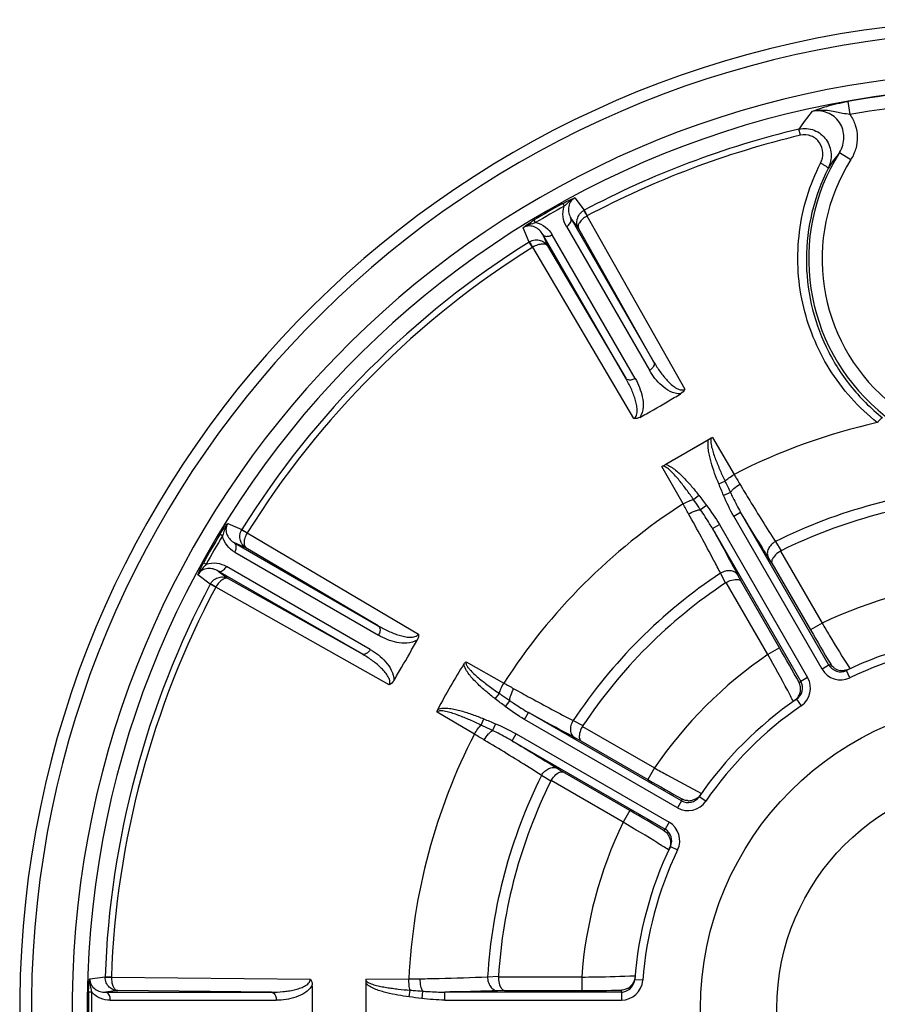
# Model space of a CAD drawing. Extents: x 3025 to 3619, y 75 to 495.
# Drawn here: x 3372 to 3404, y 295 to 332 of the extents above; entities that cross this region are included whole.
import ezdxf

# ---------------------------------------------------------------- set-up
doc = ezdxf.new("R2010")
doc.units = 0
doc.header["$LTSCALE"] = 46.255
doc.header["$PDMODE"] = 3
doc.header["$PDSIZE"] = 0.3125
doc.layers.get('0').update_dxf_attribs({"linetype": 'CONTINUOUS'})
doc.layers.get('DEFPOINTS').update_dxf_attribs({"linetype": 'CONTINUOUS'})
doc.styles.add('SIM', font='simplex', dxfattribs={"width": 0.8, "oblique": 15})
doc.dimstyles.new('TYPE_C', dxfattribs={"dimscale": 0, "dimtxt": 3.5, "dimasz": 2, "dimexe": 1, "dimexo": 0.5, "dimgap": 0.5, "dimtad": 1, "dimtoh": 1, "dimtxsty": 'SIM', "dimcen": 0, "dimclrd": 3, "dimclre": 3, "dimclrt": 3, "dimazin": 3, "dimtfac": 1, "dimtofl": 0, "dimtmove": 0, "dimatfit": 3, "dimtolj": 1, "dimtzin": 0})

# ---------------------------------------------------------------- blocks, each defined once
blk = doc.blocks.new('*D21')
at = {"color": 3}
for p, q in [((3447.395, 327.472), (3438.836, 320.243)), ((3460.632, 327.472), (3447.395, 327.472))]:
    blk.add_line(p, q, dxfattribs=at)
blk.add_solid([(3438.621, 320.497), (3439.051, 319.988), (3437.308, 318.952)], dxfattribs=at)
at = {"layer": 'DEFPOINTS', "color": 0}
for p in [(3437.308, 318.952), (3380.872, 271.28)]:
    blk.add_point(p, dxfattribs=at)
at = {"color": 3, "insert": (3454.963, 329.722), "char_height": 3.5, "attachment_point": 5, "style": 'SIM'}
blk.add_mtext('\\A1;∅73.9', dxfattribs=at)

msp = doc.modelspace()

# ---------------------------------------------------------------- linework, layer by layer
at = {"color": 9, "linetype": 'CONTINUOUS'}
for p, q in [((3403.089, 328.999), (3403.175, 328.51)), ((3401.321, 327.735), (3401.267, 327.963)), ((3402.783, 327.093), (3403.206, 326.827)), ((3393.243, 324.932), (3393.353, 324.725)), ((3392.749, 324.633), (3395.849, 319.263)), ((3392.58, 324.326), (3395.68, 318.955)), ((3391.317, 323.55), (3391.193, 323.748)), ((3394.799, 318.656), (3391.698, 324.027)), ((3395.149, 318.649), (3392.049, 324.019)), ((3398.272, 314.716), (3398.504, 314.812)), ((3397.326, 314.132), (3397.525, 314.285)), ((3398.707, 314.389), (3398.453, 314.28)), ((3397.812, 313.91), (3397.591, 313.745)), ((3398.83, 313.507), (3399.09, 313.657)), ((3402.13, 307.791), (3398.83, 313.507)), ((3402.39, 307.941), (3399.09, 313.657)), ((3398.033, 313.047), (3398.293, 313.197)), ((3398.033, 313.047), (3401.333, 307.331)), ((3398.293, 313.197), (3401.593, 307.481)), ((3380.458, 313.013), (3380.656, 312.889)), ((3380.179, 312.508), (3385.55, 309.407)), ((3380.187, 312.157), (3385.557, 309.057)), ((3400.579, 312.198), (3402.134, 309.505)), ((3385.251, 308.526), (3379.88, 311.626)), ((3400.257, 311.756), (3401.701, 309.255)), ((3384.943, 308.357), (3379.573, 311.457)), ((3379.481, 310.853), (3379.274, 310.963)), ((3400.107, 308.335), (3398.552, 311.028)), ((3400.54, 308.585), (3399.096, 311.086)), ((3402.134, 309.505), (3401.701, 309.255)), ((3400.54, 308.585), (3400.107, 308.335)), ((3402.39, 307.941), (3402.13, 307.791)), ((3402.39, 307.941), (3402.454, 307.972)), ((3403.169, 307.47), (3403.04, 307.741)), ((3403.164, 307.818), (3403.173, 307.804)), ((3401.275, 307.291), (3401.333, 307.331)), ((3401.593, 307.481), (3401.333, 307.331)), ((3389.921, 306.681), (3390.074, 306.88)), ((3390.461, 306.615), (3390.296, 306.394)), ((3401.182, 306.668), (3401.351, 306.421)), ((3391.009, 305.913), (3391.159, 306.173)), ((3396.875, 302.873), (3391.159, 306.173)), ((3389.394, 305.702), (3389.49, 305.934)), ((3389.926, 305.753), (3389.817, 305.499)), ((3396.725, 302.613), (3391.009, 305.913)), ((3390.549, 305.116), (3390.699, 305.376)), ((3390.699, 305.376), (3396.415, 302.076)), ((3393.178, 305.654), (3395.871, 304.099)), ((3390.549, 305.116), (3396.265, 301.816)), ((3393.12, 305.11), (3395.621, 303.666)), ((3394.951, 302.505), (3392.45, 303.949)), ((3395.871, 304.099), (3395.621, 303.666)), ((3394.701, 302.072), (3392.008, 303.627)), ((3396.875, 302.873), (3396.725, 302.613)), ((3396.875, 302.873), (3396.915, 302.931)), ((3397.785, 302.854), (3397.538, 303.024)), ((3394.951, 302.505), (3394.701, 302.072)), ((3396.415, 302.076), (3396.265, 301.816)), ((3396.234, 301.752), (3396.265, 301.816)), ((3396.402, 301.033), (3396.388, 301.042)), ((3396.465, 301.166), (3396.736, 301.037)), ((3375.345, 296.299), (3375.579, 296.291)), ((3393.15, 296.286), (3390.041, 296.286)), ((3393.15, 296.286), (3393.15, 295.786)), ((3395.126, 296.334), (3395.143, 296.335)), ((3395.43, 296.165), (3395.131, 296.188)), ((3386.706, 295.547), (3386.74, 295.796)), ((3387.207, 295.76), (3387.175, 295.486)), ((3390.263, 295.786), (3393.15, 295.786)), ((3394.633, 295.726), (3394.638, 295.796)), ((3375.357, 295.722), (3381.558, 295.722)), ((3375.538, 295.422), (3381.74, 295.422)), ((3388.033, 295.426), (3388.033, 295.726)), ((3394.633, 295.726), (3388.033, 295.726)), ((3388.033, 295.426), (3394.633, 295.426)), ((3394.633, 295.726), (3394.633, 295.426))]:
    msp.add_line(p, q, dxfattribs=at)
at = {"color": 7, "linetype": 'CONTINUOUS'}
for p, q in [((3392.892, 325.393), (3393.243, 324.932)), ((3393.028, 324.264), (3392.749, 324.633)), ((3393.347, 324.721), (3397, 318.247)), ((3391.193, 323.748), (3390.969, 324.283)), ((3395.849, 319.263), (3393.028, 324.264)), ((3391.698, 324.027), (3391.878, 323.6)), ((3395.103, 317.151), (3391.322, 323.552)), ((3391.878, 323.6), (3394.799, 318.656)), ((3397.892, 316.363), (3396.289, 315.438)), ((3397.892, 316.363), (3397.61, 316.201)), ((3397.993, 316.422), (3397.892, 316.363)), ((3398.033, 316.445), (3398.843, 315.065)), ((3397.61, 316.201), (3396.57, 315.601)), ((3396.937, 313.964), (3396.148, 315.356)), ((3396.288, 315.438), (3396.187, 315.38)), ((3396.57, 315.601), (3396.289, 315.438)), ((3379.923, 313.237), (3380.458, 313.013)), ((3380.654, 312.883), (3387.055, 309.103)), ((3380.606, 312.328), (3380.179, 312.508)), ((3385.55, 309.407), (3380.606, 312.328)), ((3400.387, 312.556), (3400.604, 312.212)), ((3400.257, 311.756), (3400.12, 311.974)), ((3379.274, 310.963), (3378.813, 311.314)), ((3379.573, 311.457), (3379.942, 311.178)), ((3398.527, 311.013), (3398.338, 311.373)), ((3398.976, 311.313), (3399.096, 311.086)), ((3385.959, 307.206), (3379.485, 310.859)), ((3379.942, 311.178), (3384.943, 308.357)), ((3388.839, 308.065), (3390.242, 307.269)), ((3389.141, 305.363), (3387.75, 306.18)), ((3392.833, 305.868), (3393.193, 305.679)), ((3393.12, 305.11), (3392.893, 305.23)), ((3392.232, 304.086), (3392.45, 303.949)), ((3391.994, 303.602), (3391.65, 303.819)), ((3374.77, 296.226), (3375.345, 296.299)), ((3375.58, 296.285), (3383.013, 296.211)), ((3385.09, 296.204), (3386.69, 296.216)), ((3385.09, 296.158), (3385.09, 296.041)), ((3389.635, 296.299), (3390.041, 296.315)), ((3375.816, 295.78), (3375.357, 295.722)), ((3381.558, 295.722), (3375.816, 295.78)), ((3385.09, 296.041), (3385.09, 294.19)), ((3385.09, 296.041), (3385.09, 295.716)), ((3390.263, 295.786), (3390.006, 295.776)), ((3385.09, 295.716), (3385.09, 295.116))]:
    msp.add_line(p, q, dxfattribs=at)
for radius in [11.5, 8.647]:
    msp.add_circle((3409.09, 295.116), radius, dxfattribs=at)
for centre, radius, start, end in [((3409.09, 295.116), 36.938, 276.7078, 263.2923), ((3409.09, 295.116), 36.5, 276.7078, 263.2923), ((3409.09, 295.116), 34.981, 277.0005, 262.9994), ((3409.09, 295.116), 34.419, 277.0005, 262.9994), ((3409.09, 295.116), 33.532, 121.9979, 148.0021), ((3361.253, 377.972), 69.674, 299.50653, 300.49347), ((3361.192, 378.076), 69.795, 300.49344, 300.72155), ((3361.191, 378.082), 69.801, 299.27845, 299.50656), ((3399.232, 314.366), 2.4, 119.9824, 121.0907), ((3397.348, 313.278), 2.4, 118.9089, 120.0172), ((3409.09, 295.116), 19.087, 93.6025, 116.3975), ((3400.77, 311.879), 0.372, 116.396, 120.8848), ((3409.09, 295.116), 33.532, 151.9979, 178.0021), ((3409.09, 295.116), 19.087, 123.6025, 146.3975), ((3398.733, 310.703), 0.372, 119.1155, 123.6037), ((3409.09, 295.116), 14, 94.3935, 115.6065), ((3326.234, 342.953), 69.674, 329.50653, 330.49347), ((3326.128, 343.012), 69.795, 330.49344, 330.72155), ((3409.09, 295.116), 24.068, 147.6476, 152.3525), ((3402.823, 308.192), 0.5, 210.0338, 295.6522), ((3326.108, 343.027), 69.821, 329.27842, 329.50653), ((3402.901, 308.274), 0.542, 237.8878, 259.7384), ((3400.9, 307.081), 0.5, 304.3478, 29.9662), ((3400.789, 307.055), 0.543, 345.5578, 2.1107), ((3409.09, 295.116), 14, 124.3935, 145.6065), ((3393.503, 305.473), 0.372, 146.396, 150.8848), ((3409.09, 295.116), 19.087, 153.6025, 176.3975), ((3392.327, 303.436), 0.372, 149.1155, 153.6037), ((3397.125, 303.306), 0.5, 240.0336, 325.652), ((3397.151, 303.417), 0.543, 267.8986, 284.4436), ((3396.014, 301.383), 0.5, 334.3518, 59.9629), ((3395.933, 301.305), 0.541, 10.336, 32.2213), ((3409.09, 295.116), 14, 154.3935, 175.6065), ((3395.964, 301.297), 0.508, 334.8327, 341.2836), ((3387.49, 296.203), 2.4, 179.9824, 181.0906), ((3390.413, 296.292), 0.372, 176.3961, 180.8847), ((3394.632, 296.226), 0.5, 280.7437, 355.6429), ((3313.268, 295.114), 69.823, 0.49347, 0.72158), ((3394.6, 296.335), 0.543, 297.893, 314.4399), ((3313.416, 295.116), 69.674, 359.50653, 0.49347), ((3394.632, 296.228), 0.502, 270.0536, 280.7218)]:
    msp.add_arc(centre, radius, start, end, dxfattribs=at)
at = {"color": 9, "linetype": 'CONTINUOUS'}
for centre, radius, start, end in [((3409.09, 295.116), 34.41, 79.9557, 100.0443), ((3409.09, 295.116), 33.914, 79.9555, 100.0445), ((3409.12, 322.768), 9.416, 141.5678, 146.5135), ((3409.09, 295.116), 33.766, 103.3971, 117.9913), ((3409.09, 295.116), 33.531, 103.3971, 118.0021), ((3409.09, 323.116), 7.457, 147.762, 32.238), ((3409.246, 322.026), 8.212, 141.8996, 146.9985), ((3409.09, 323.116), 6.957, 147.762, 32.238), ((3409.094, 323.088), 7.55, 153.141, 179.7883), ((3407.412, 298.023), 31.014, 118.8727, 121.1273), ((3407.32, 298.181), 30.719, 118.852, 121.1481), ((3393.476, 324.495), 0.495, 118.0758, 119.9048), ((3409.09, 295.116), 33.766, 122.0087, 147.9913), ((3391.455, 323.328), 0.495, 120.0952, 121.9235), ((3409.09, 295.116), 22.427, 102.6067, 117.1869), ((3504.425, 377.849), 122.838, 210.73819, 210.93807), ((3409.09, 295.116), 19.491, 93.479, 116.521), ((3409.09, 295.116), 22.427, 122.8131, 147.1869), ((3290.947, 254.575), 121.495, 29.06094, 29.26303), ((3406.183, 296.794), 31.014, 148.8727, 151.1273), ((3406.025, 296.886), 30.719, 148.8519, 151.1481), ((3380.878, 312.751), 0.495, 148.0758, 149.9048), ((3409.09, 295.116), 19.491, 123.479, 146.521), ((3409.09, 295.116), 33.766, 152.0087, 177.9913), ((3379.711, 310.73), 0.495, 150.0952, 151.9235), ((3409.09, 295.116), 15.982, 94.1983, 115.8017), ((3493.712, 362.339), 106.226, 209.98189, 210.78445), ((3409.09, 295.116), 13.7, 94.3956, 115.6056), ((3409.09, 295.116), 15.982, 124.1983, 145.8017), ((3305.225, 253.545), 110.065, 29.22954, 30.00411), ((3402.823, 308.192), 0.8, 210.01, 295.6472), ((3450.288, 414.436), 122.843, 240.73808, 240.93795), ((3400.9, 307.081), 0.8, 304.3528, 29.99), ((3409.09, 295.116), 13.7, 124.3944, 145.6043), ((3409.09, 295.116), 22.427, 152.8131, 177.1869), ((3327.048, 200.939), 121.49, 59.06082, 59.26291), ((3409.09, 295.116), 19.491, 153.479, 176.521), ((3448.763, 395.644), 106.226, 239.98189, 240.78445), ((3397.125, 303.306), 0.8, 240.0238, 325.669), ((3339.925, 207.182), 110.065, 59.22954, 60.00411), ((3409.09, 295.116), 15.982, 154.1983, 175.8017), ((3396.014, 301.383), 0.8, 334.3449, 59.9884), ((3409.09, 295.116), 13.7, 154.3951, 175.6056), ((3375.84, 296.283), 0.495, 178.0758, 179.9048), ((3385.108, 419.05), 122.844, 270.73806, 270.93793), ((3394.633, 296.226), 0.8, 270.0101, 355.6472), ((3393.184, 402.012), 106.226, 269.98189, 270.78445), ((3405.731, 295.116), 31.012, 178.8726, 181.1274), ((3405.55, 295.116), 30.719, 178.852, 181.1481)]:
    msp.add_arc(centre, radius, start, end, dxfattribs=at)
for points, knots in [([(3401.744, 328.621), (3401.928, 328.694), (3402.368, 328.849), (3402.825, 328.952), (3403.089, 328.999)], [0, 0, 0, 0, 0.424678, 1, 1, 1, 1]), ([(3403.175, 328.51), (3403.083, 328.523), (3402.915, 328.55), (3402.66, 328.6), (3402.394, 328.653), (3402.082, 328.679), (3401.858, 328.651), (3401.744, 328.621)], [0, 0, 0, 0, 0.192144, 0.353163, 0.538242, 0.755195, 1, 1, 1, 1]), ([(3402.783, 327.093), (3402.888, 327.259), (3403.008, 327.658), (3402.858, 328.155), (3402.59, 328.446), (3402.331, 328.594), (3402.039, 328.659), (3401.84, 328.643), (3401.744, 328.621)], [0, 0, 0, 0, 0.250945, 0.499422, 0.624126, 0.748837, 0.874127, 1, 1, 1, 1]), ([(3403.175, 328.51), (3403.26, 328.389), (3403.394, 328.118), (3403.466, 327.674), (3403.408, 327.227), (3403.285, 326.952), (3403.206, 326.827)], [0, 0, 0, 0, 0.250158, 0.500071, 0.749877, 1, 1, 1, 1]), ([(3401.267, 327.963), (3401.361, 327.985), (3401.557, 328.001), (3401.843, 327.937), (3402.096, 327.791), (3402.359, 327.514), (3402.522, 327.049), (3402.442, 326.665), (3402.358, 326.499)], [0, 0, 0, 0, 0.127657, 0.255268, 0.382313, 0.508064, 0.754483, 1, 1, 1, 1]), ([(3402.077, 326.695), (3402.137, 326.813), (3402.195, 327.085), (3402.065, 327.481), (3401.738, 327.748), (3401.451, 327.766), (3401.321, 327.734)], [0, 0, 0, 0, 0.249389, 0.497814, 0.747673, 1, 1, 1, 1]), ([(3404.195, 317.002), (3403.495, 317.557), (3402.281, 318.915), (3401.429, 321.019), (3401.196, 322.79), (3401.252, 324.137), (3401.535, 325.458), (3401.874, 326.295), (3402.077, 326.695)], [0, 0, 0, 0, 0.250357, 0.498642, 0.623293, 0.748606, 0.874448, 1, 1, 1, 1]), ([(3402.077, 326.695), (3402.114, 326.677), (3402.184, 326.641), (3402.273, 326.586), (3402.33, 326.543), (3402.355, 326.516), (3402.36, 326.503), (3402.358, 326.499)], [0, 0, 0, 0, 0.358395, 0.675242, 0.897766, 0.963235, 1, 1, 1, 1]), ([(3392.436, 325.182), (3392.52, 325.228), (3392.641, 325.291), (3392.794, 325.359), (3392.862, 325.385), (3392.892, 325.393)], [0, 0, 0, 0, 0.57037, 0.815383, 1, 1, 1, 1]), ([(3392.446, 325.187), (3392.45, 325.175), (3392.468, 325.142), (3392.485, 325.109), (3392.497, 325.087)], [0, 0, 0, 0, 0.327696, 1, 1, 1, 1]), ([(3392.892, 325.393), (3392.855, 325.376), (3392.785, 325.332), (3392.652, 325.231), (3392.559, 325.144), (3392.497, 325.087)], [0, 0, 0, 0, 0.242157, 0.492913, 1, 1, 1, 1]), ([(3392.892, 325.393), (3392.823, 325.357), (3392.708, 325.246), (3392.644, 325.03), (3392.662, 324.819), (3392.715, 324.691), (3392.749, 324.633)], [0, 0, 0, 0, 0.271404, 0.525019, 0.765006, 1, 1, 1, 1]), ([(3392.58, 324.326), (3392.516, 324.436), (3392.428, 324.689), (3392.452, 324.961), (3392.497, 325.087)], [0, 0, 0, 0, 0.485519, 1, 1, 1, 1]), ([(3393.028, 324.264), (3393.001, 324.314), (3392.963, 324.427), (3392.975, 324.613), (3393.062, 324.795), (3393.167, 324.889), (3393.229, 324.924)], [0, 0, 0, 0, 0.224077, 0.460909, 0.719853, 1, 1, 1, 1]), ([(3393.229, 324.924), (3393.243, 324.903), (3393.267, 324.86), (3393.306, 324.791), (3393.336, 324.748), (3393.35, 324.723)], [0, 0, 0, 0, 0.326122, 0.632869, 1, 1, 1, 1]), ([(3390.969, 324.283), (3390.991, 324.305), (3391.047, 324.35), (3391.182, 324.449), (3391.297, 324.522), (3391.379, 324.571)], [0, 0, 0, 0, 0.184617, 0.42963, 1, 1, 1, 1]), ([(3391.431, 324.472), (3391.35, 324.446), (3391.229, 324.409), (3391.075, 324.345), (3391.002, 324.306), (3390.969, 324.283)], [0, 0, 0, 0, 0.507073, 0.757872, 1, 1, 1, 1]), ([(3391.431, 324.472), (3391.418, 324.493), (3391.397, 324.524), (3391.378, 324.556), (3391.37, 324.566)], [0, 0, 0, 0, 0.672304, 1, 1, 1, 1]), ([(3391.431, 324.472), (3391.563, 324.447), (3391.81, 324.333), (3391.985, 324.129), (3392.049, 324.019)], [0, 0, 0, 0, 0.514454, 1, 1, 1, 1]), ([(3392.58, 324.326), (3392.596, 324.335), (3392.657, 324.375), (3392.709, 324.43), (3392.735, 324.477)], [0, 0, 0, 0, 0.265551, 1, 1, 1, 1]), ([(3392.735, 324.477), (3392.749, 324.502), (3392.769, 324.554), (3392.76, 324.611), (3392.749, 324.633)], [0, 0, 0, 0, 0.543129, 1, 1, 1, 1]), ([(3393.347, 324.721), (3393.287, 324.687), (3393.182, 324.613), (3393.068, 324.487), (3393.009, 324.369), (3393.014, 324.291), (3393.028, 324.264)], [0, 0, 0, 0, 0.350635, 0.637515, 0.846643, 1, 1, 1, 1]), ([(3391.698, 324.027), (3391.665, 324.085), (3391.581, 324.194), (3391.407, 324.315), (3391.188, 324.368), (3391.034, 324.324), (3390.969, 324.283)], [0, 0, 0, 0, 0.234999, 0.474983, 0.728603, 1, 1, 1, 1]), ([(3391.206, 323.756), (3391.268, 323.792), (3391.401, 323.837), (3391.602, 323.82), (3391.769, 323.738), (3391.849, 323.648), (3391.878, 323.6)], [0, 0, 0, 0, 0.280148, 0.539092, 0.775922, 1, 1, 1, 1]), ([(3391.32, 323.551), (3391.305, 323.576), (3391.283, 323.623), (3391.243, 323.691), (3391.218, 323.734), (3391.206, 323.756)], [0, 0, 0, 0, 0.367176, 0.673875, 1, 1, 1, 1]), ([(3391.698, 324.027), (3391.711, 324.006), (3391.756, 323.97), (3391.811, 323.961), (3391.841, 323.96)], [0, 0, 0, 0, 0.456871, 1, 1, 1, 1]), ([(3391.841, 323.96), (3391.857, 323.96), (3391.93, 323.965), (3392, 323.991), (3392.049, 324.019)], [0, 0, 0, 0, 0.231669, 1, 1, 1, 1]), ([(3391.878, 323.6), (3391.862, 323.626), (3391.797, 323.669), (3391.665, 323.677), (3391.499, 323.642), (3391.383, 323.588), (3391.322, 323.552)], [0, 0, 0, 0, 0.153356, 0.362487, 0.64937, 1, 1, 1, 1]), ([(3401.544, 323.116), (3401.542, 322.55), (3401.666, 321.415), (3402.227, 319.799), (3403.136, 318.344), (3403.949, 317.531), (3404.395, 317.176)], [0, 0, 0, 0, 0.249431, 0.498489, 0.748399, 1, 1, 1, 1]), ([(3395.836, 319.106), (3395.828, 319.091), (3395.787, 319.031), (3395.729, 318.983), (3395.68, 318.955)], [0, 0, 0, 0, 0.231669, 1, 1, 1, 1]), ([(3396.848, 318.076), (3396.713, 318.068), (3396.449, 318.147), (3396.135, 318.372), (3395.88, 318.645), (3395.742, 318.85), (3395.68, 318.955)], [0, 0, 0, 0, 0.266535, 0.515347, 0.758831, 1, 1, 1, 1]), ([(3395.849, 319.263), (3395.861, 319.241), (3395.87, 319.184), (3395.85, 319.132), (3395.836, 319.106)], [0, 0, 0, 0, 0.456871, 1, 1, 1, 1]), ([(3395.849, 319.263), (3395.921, 319.138), (3396.036, 318.957), (3396.208, 318.73), (3396.347, 318.57), (3396.495, 318.425), (3396.629, 318.32), (3396.745, 318.257), (3396.832, 318.225), (3396.921, 318.215), (3396.977, 318.232), (3397, 318.247)], [0, 0, 0, 0, 0.26429, 0.395844, 0.525705, 0.653668, 0.778348, 0.838291, 0.895812, 0.949552, 1, 1, 1, 1]), ([(3394.941, 318.59), (3394.912, 318.59), (3394.857, 318.599), (3394.812, 318.635), (3394.799, 318.656)], [0, 0, 0, 0, 0.543129, 1, 1, 1, 1]), ([(3395.103, 317.151), (3395.127, 317.164), (3395.171, 317.204), (3395.206, 317.286), (3395.222, 317.378), (3395.225, 317.509), (3395.202, 317.678), (3395.15, 317.879), (3395.081, 318.079), (3394.97, 318.341), (3394.871, 318.532), (3394.799, 318.656)], [0, 0, 0, 0, 0.050444, 0.104185, 0.161682, 0.22162, 0.346331, 0.474307, 0.604216, 0.73572, 1, 1, 1, 1]), ([(3395.149, 318.649), (3395.133, 318.639), (3395.068, 318.607), (3394.995, 318.589), (3394.941, 318.59)], [0, 0, 0, 0, 0.265551, 1, 1, 1, 1]), ([(3395.149, 318.649), (3395.211, 318.543), (3395.318, 318.321), (3395.427, 317.963), (3395.465, 317.579), (3395.402, 317.311), (3395.327, 317.198)], [0, 0, 0, 0, 0.241166, 0.48456, 0.733508, 1, 1, 1, 1]), ([(3404.395, 317.176), (3404.388, 317.181), (3404.356, 317.165), (3404.317, 317.132), (3404.257, 317.074), (3404.217, 317.028), (3404.195, 317.002)], [0, 0, 0, 0, 0.099376, 0.312548, 0.624761, 1, 1, 1, 1]), ([(3398.272, 314.716), (3398.218, 314.848), (3398.114, 315.113), (3398.003, 315.451), (3397.93, 315.726), (3397.889, 315.937), (3397.865, 316.149), (3397.872, 316.295), (3397.892, 316.363)], [0, 0, 0, 0, 0.24973, 0.499399, 0.624251, 0.749411, 0.875054, 1, 1, 1, 1]), ([(3397.992, 316.421), (3397.979, 316.396), (3397.97, 316.333), (3397.979, 316.203), (3398.017, 316.033), (3398.08, 315.828), (3398.153, 315.623), (3398.234, 315.419), (3398.349, 315.147), (3398.441, 314.946), (3398.504, 314.812)], [0, 0, 0, 0, 0.050064, 0.107121, 0.229204, 0.355386, 0.482904, 0.611394, 0.740522, 1, 1, 1, 1]), ([(3397.326, 314.132), (3397.241, 314.253), (3397.113, 314.434), (3396.935, 314.669), (3396.799, 314.841), (3396.658, 315.007), (3396.512, 315.163), (3396.383, 315.282), (3396.275, 315.355), (3396.217, 315.378), (3396.188, 315.379)], [0, 0, 0, 0, 0.259475, 0.388599, 0.517083, 0.644593, 0.770779, 0.892861, 0.94992, 1, 1, 1, 1]), ([(3396.289, 315.438), (3396.358, 315.42), (3396.487, 315.354), (3396.659, 315.227), (3396.821, 315.086), (3397.023, 314.885), (3397.26, 314.62), (3397.438, 314.398), (3397.525, 314.285)], [0, 0, 0, 0, 0.124943, 0.250595, 0.375757, 0.500603, 0.750268, 1, 1, 1, 1]), ([(3398.504, 314.812), (3398.546, 314.858), (3398.656, 314.948), (3398.775, 315.025), (3398.843, 315.065)], [0, 0, 0, 0, 0.437687, 1, 1, 1, 1]), ([(3398.504, 314.812), (3398.521, 314.777), (3398.588, 314.635), (3398.656, 314.494), (3398.707, 314.389)], [0, 0, 0, 0, 0.252066, 1, 1, 1, 1]), ([(3398.707, 314.389), (3398.72, 314.414), (3398.761, 314.467), (3398.875, 314.577), (3398.983, 314.651), (3399.063, 314.697)], [0, 0, 0, 0, 0.180372, 0.418323, 1, 1, 1, 1]), ([(3399.063, 314.697), (3399.184, 314.495), (3399.618, 313.777), (3400.059, 313.063), (3400.387, 312.556)], [0, 0, 0, 0, 0.279873, 1, 1, 1, 1]), ([(3398.707, 314.389), (3398.737, 314.326), (3398.858, 314.079), (3398.986, 313.835), (3399.09, 313.657)], [0, 0, 0, 0, 0.254505, 1, 1, 1, 1]), ([(3396.937, 313.964), (3397.006, 314.004), (3397.132, 314.068), (3397.265, 314.119), (3397.326, 314.132)], [0, 0, 0, 0, 0.5623, 1, 1, 1, 1]), ([(3397.591, 313.745), (3397.569, 313.777), (3397.481, 313.906), (3397.392, 314.035), (3397.326, 314.132)], [0, 0, 0, 0, 0.247899, 1, 1, 1, 1]), ([(3397.146, 313.59), (3397.226, 313.636), (3397.344, 313.693), (3397.496, 313.737), (3397.563, 313.746), (3397.591, 313.745)], [0, 0, 0, 0, 0.581689, 0.819628, 1, 1, 1, 1]), ([(3398.338, 311.373), (3398.256, 311.534), (3397.868, 312.278), (3397.466, 313.015), (3397.146, 313.59)], [0, 0, 0, 0, 0.21553, 1, 1, 1, 1]), ([(3398.033, 313.048), (3397.999, 313.106), (3397.859, 313.343), (3397.708, 313.573), (3397.591, 313.745)], [0, 0, 0, 0, 0.245247, 1, 1, 1, 1]), ([(3400.12, 311.974), (3400.043, 312.096), (3399.694, 312.655), (3399.353, 313.217), (3399.09, 313.657)], [0, 0, 0, 0, 0.220715, 1, 1, 1, 1]), ([(3379.635, 312.827), (3379.684, 312.908), (3379.757, 313.024), (3379.856, 313.159), (3379.901, 313.215), (3379.923, 313.237)], [0, 0, 0, 0, 0.570416, 0.815295, 1, 1, 1, 1]), ([(3379.923, 313.237), (3379.894, 313.196), (3379.853, 313.113), (3379.791, 312.958), (3379.755, 312.847), (3379.734, 312.775)], [0, 0, 0, 0, 0.302738, 0.550435, 1, 1, 1, 1]), ([(3379.923, 313.237), (3379.882, 313.172), (3379.838, 313.018), (3379.891, 312.799), (3380.012, 312.625), (3380.121, 312.541), (3380.179, 312.508)], [0, 0, 0, 0, 0.271418, 0.525073, 0.765041, 1, 1, 1, 1]), ([(3398.033, 313.047), (3398.122, 312.888), (3398.44, 312.312), (3398.754, 311.734), (3398.976, 311.313)], [0, 0, 0, 0, 0.276916, 1, 1, 1, 1]), ([(3379.64, 312.836), (3379.65, 312.828), (3379.682, 312.809), (3379.713, 312.788), (3379.734, 312.775)], [0, 0, 0, 0, 0.327696, 1, 1, 1, 1]), ([(3380.187, 312.157), (3380.077, 312.221), (3379.873, 312.395), (3379.759, 312.643), (3379.734, 312.775)], [0, 0, 0, 0, 0.485395, 1, 1, 1, 1]), ([(3380.606, 312.328), (3380.558, 312.357), (3380.468, 312.437), (3380.385, 312.604), (3380.369, 312.805), (3380.414, 312.938), (3380.45, 313)], [0, 0, 0, 0, 0.224077, 0.460909, 0.719853, 1, 1, 1, 1]), ([(3380.45, 313), (3380.472, 312.988), (3380.515, 312.963), (3380.583, 312.923), (3380.63, 312.901), (3380.655, 312.886)], [0, 0, 0, 0, 0.326122, 0.632869, 1, 1, 1, 1]), ([(3380.654, 312.883), (3380.618, 312.823), (3380.564, 312.707), (3380.529, 312.541), (3380.537, 312.409), (3380.58, 312.344), (3380.606, 312.328)], [0, 0, 0, 0, 0.350635, 0.637515, 0.846643, 1, 1, 1, 1]), ([(3380.246, 312.365), (3380.245, 312.395), (3380.236, 312.45), (3380.2, 312.495), (3380.179, 312.508)], [0, 0, 0, 0, 0.543129, 1, 1, 1, 1]), ([(3380.187, 312.157), (3380.196, 312.174), (3380.229, 312.239), (3380.247, 312.312), (3380.246, 312.365)], [0, 0, 0, 0, 0.265551, 1, 1, 1, 1]), ([(3400.387, 312.556), (3400.329, 312.524), (3400.226, 312.445), (3400.118, 312.293), (3400.073, 312.127), (3400.096, 312.018), (3400.12, 311.974)], [0, 0, 0, 0, 0.281177, 0.54701, 0.785509, 1, 1, 1, 1]), ([(3378.813, 311.314), (3378.821, 311.344), (3378.847, 311.412), (3378.915, 311.565), (3378.978, 311.686), (3379.024, 311.77)], [0, 0, 0, 0, 0.184705, 0.429584, 1, 1, 1, 1]), ([(3379.119, 311.709), (3379.067, 311.655), (3378.989, 311.568), (3378.885, 311.438), (3378.835, 311.36), (3378.813, 311.314)], [0, 0, 0, 0, 0.449566, 0.697262, 1, 1, 1, 1]), ([(3379.119, 311.709), (3379.097, 311.721), (3379.063, 311.738), (3379.031, 311.756), (3379.019, 311.76)], [0, 0, 0, 0, 0.672304, 1, 1, 1, 1]), ([(3379.119, 311.709), (3379.245, 311.754), (3379.517, 311.778), (3379.77, 311.69), (3379.88, 311.626)], [0, 0, 0, 0, 0.514454, 1, 1, 1, 1]), ([(3379.729, 311.471), (3379.744, 311.479), (3379.805, 311.52), (3379.852, 311.578), (3379.88, 311.626)], [0, 0, 0, 0, 0.231669, 1, 1, 1, 1]), ([(3379.573, 311.457), (3379.515, 311.491), (3379.387, 311.544), (3379.176, 311.562), (3378.96, 311.498), (3378.849, 311.383), (3378.813, 311.314)], [0, 0, 0, 0, 0.234999, 0.474983, 0.728603, 1, 1, 1, 1]), ([(3379.282, 310.977), (3379.317, 311.039), (3379.411, 311.144), (3379.592, 311.231), (3379.779, 311.243), (3379.892, 311.205), (3379.942, 311.178)], [0, 0, 0, 0, 0.280148, 0.539092, 0.775922, 1, 1, 1, 1]), ([(3379.573, 311.457), (3379.595, 311.446), (3379.652, 311.437), (3379.704, 311.457), (3379.729, 311.471)], [0, 0, 0, 0, 0.456871, 1, 1, 1, 1]), ([(3398.976, 311.313), (3398.95, 311.356), (3398.867, 311.43), (3398.7, 311.475), (3398.515, 311.457), (3398.395, 311.407), (3398.338, 311.373)], [0, 0, 0, 0, 0.214491, 0.45299, 0.718823, 1, 1, 1, 1]), ([(3379.483, 310.856), (3379.458, 310.87), (3379.415, 310.9), (3379.346, 310.939), (3379.303, 310.963), (3379.282, 310.977)], [0, 0, 0, 0, 0.367176, 0.673875, 1, 1, 1, 1]), ([(3379.942, 311.178), (3379.915, 311.192), (3379.837, 311.197), (3379.719, 311.138), (3379.593, 311.024), (3379.519, 310.919), (3379.485, 310.859)], [0, 0, 0, 0, 0.153356, 0.362487, 0.64937, 1, 1, 1, 1]), ([(3385.55, 309.407), (3385.674, 309.335), (3385.864, 309.236), (3386.127, 309.125), (3386.327, 309.056), (3386.528, 309.004), (3386.697, 308.981), (3386.828, 308.984), (3386.92, 309), (3387.002, 309.035), (3387.042, 309.079), (3387.055, 309.103)], [0, 0, 0, 0, 0.26429, 0.395844, 0.525705, 0.653668, 0.778348, 0.838291, 0.895812, 0.949552, 1, 1, 1, 1]), ([(3385.55, 309.407), (3385.571, 309.394), (3385.607, 309.349), (3385.616, 309.294), (3385.616, 309.265)], [0, 0, 0, 0, 0.456871, 1, 1, 1, 1]), ([(3402.134, 309.505), (3402.222, 309.355), (3402.559, 308.79), (3402.904, 308.228), (3403.164, 307.818)], [0, 0, 0, 0, 0.263966, 1, 1, 1, 1]), ([(3385.616, 309.265), (3385.617, 309.248), (3385.612, 309.175), (3385.585, 309.105), (3385.557, 309.057)], [0, 0, 0, 0, 0.231669, 1, 1, 1, 1]), ([(3387.008, 308.879), (3386.895, 308.804), (3386.627, 308.74), (3386.243, 308.779), (3385.885, 308.888), (3385.663, 308.995), (3385.557, 309.057)], [0, 0, 0, 0, 0.266535, 0.515346, 0.758831, 1, 1, 1, 1]), ([(3385.1, 308.37), (3385.074, 308.356), (3385.022, 308.336), (3384.965, 308.345), (3384.943, 308.357)], [0, 0, 0, 0, 0.543129, 1, 1, 1, 1]), ([(3385.959, 307.206), (3385.974, 307.229), (3385.991, 307.285), (3385.981, 307.374), (3385.949, 307.461), (3385.885, 307.577), (3385.781, 307.711), (3385.636, 307.86), (3385.476, 307.998), (3385.249, 308.17), (3385.068, 308.285), (3384.943, 308.357)], [0, 0, 0, 0, 0.050474, 0.104286, 0.16166, 0.221734, 0.34654, 0.474429, 0.604348, 0.735821, 1, 1, 1, 1]), ([(3385.251, 308.526), (3385.241, 308.509), (3385.201, 308.448), (3385.147, 308.396), (3385.1, 308.37)], [0, 0, 0, 0, 0.265551, 1, 1, 1, 1]), ([(3385.251, 308.526), (3385.356, 308.464), (3385.561, 308.326), (3385.834, 308.071), (3386.059, 307.757), (3386.138, 307.493), (3386.13, 307.358)], [0, 0, 0, 0, 0.241085, 0.48449, 0.733333, 1, 1, 1, 1]), ([(3401.061, 306.584), (3400.99, 306.72), (3400.679, 307.307), (3400.358, 307.889), (3400.107, 308.335)], [0, 0, 0, 0, 0.230299, 1, 1, 1, 1]), ([(3389.921, 306.681), (3389.803, 306.772), (3389.571, 306.959), (3389.294, 307.208), (3389.086, 307.422), (3388.941, 307.593), (3388.816, 307.777), (3388.758, 307.921), (3388.758, 307.995)], [0, 0, 0, 0, 0.249755, 0.499963, 0.625113, 0.750175, 0.875751, 1, 1, 1, 1]), ([(3388.839, 308.065), (3388.824, 308.043), (3388.826, 307.996), (3388.847, 307.943), (3388.88, 307.885), (3388.933, 307.815), (3389.031, 307.706), (3389.165, 307.578), (3389.395, 307.38), (3389.698, 307.146), (3389.948, 306.968), (3390.074, 306.88)], [0, 0, 0, 0, 0.043939, 0.070125, 0.098149, 0.157819, 0.219942, 0.346765, 0.475896, 0.737205, 1, 1, 1, 1]), ([(3390.074, 306.88), (3390.087, 306.941), (3390.138, 307.074), (3390.202, 307.2), (3390.242, 307.269)], [0, 0, 0, 0, 0.437687, 1, 1, 1, 1]), ([(3390.074, 306.88), (3390.107, 306.858), (3390.235, 306.769), (3390.364, 306.68), (3390.461, 306.615)], [0, 0, 0, 0, 0.252066, 1, 1, 1, 1]), ([(3390.461, 306.615), (3390.46, 306.643), (3390.469, 306.71), (3390.513, 306.862), (3390.57, 306.98), (3390.616, 307.06)], [0, 0, 0, 0, 0.180372, 0.418323, 1, 1, 1, 1]), ([(3390.616, 307.06), (3390.821, 306.946), (3391.556, 306.541), (3392.295, 306.143), (3392.833, 305.868)], [0, 0, 0, 0, 0.27987, 1, 1, 1, 1]), ([(3390.461, 306.615), (3390.519, 306.576), (3390.748, 306.422), (3390.98, 306.275), (3391.159, 306.173)], [0, 0, 0, 0, 0.254505, 1, 1, 1, 1]), ([(3389.394, 305.702), (3389.255, 305.768), (3388.975, 305.895), (3388.621, 306.04), (3388.335, 306.14), (3388.156, 306.192), (3388.014, 306.222), (3387.927, 306.233), (3387.86, 306.233), (3387.804, 306.225), (3387.762, 306.203), (3387.75, 306.18)], [0, 0, 0, 0, 0.262955, 0.52408, 0.653291, 0.780088, 0.842252, 0.901824, 0.929868, 0.956063, 1, 1, 1, 1]), ([(3387.77, 306.284), (3387.834, 306.321), (3387.989, 306.343), (3388.21, 306.327), (3388.431, 306.287), (3388.72, 306.214), (3389.074, 306.099), (3389.352, 305.991), (3389.49, 305.934)], [0, 0, 0, 0, 0.12421, 0.249834, 0.374808, 0.500082, 0.750074, 1, 1, 1, 1]), ([(3392.893, 305.23), (3392.764, 305.298), (3392.184, 305.607), (3391.607, 305.924), (3391.159, 306.173)], [0, 0, 0, 0, 0.220715, 1, 1, 1, 1]), ([(3389.141, 305.363), (3389.181, 305.431), (3389.258, 305.549), (3389.348, 305.66), (3389.394, 305.702)], [0, 0, 0, 0, 0.562313, 1, 1, 1, 1]), ([(3389.817, 305.499), (3389.782, 305.516), (3389.641, 305.584), (3389.5, 305.651), (3389.394, 305.702)], [0, 0, 0, 0, 0.247899, 1, 1, 1, 1]), ([(3392.893, 305.23), (3392.85, 305.256), (3392.776, 305.339), (3392.731, 305.506), (3392.749, 305.691), (3392.799, 305.811), (3392.833, 305.868)], [0, 0, 0, 0, 0.214491, 0.45299, 0.718823, 1, 1, 1, 1]), ([(3389.509, 305.143), (3389.555, 305.222), (3389.629, 305.331), (3389.739, 305.445), (3389.792, 305.486), (3389.817, 305.499)], [0, 0, 0, 0, 0.581677, 0.819628, 1, 1, 1, 1]), ([(3390.548, 305.116), (3390.49, 305.15), (3390.25, 305.286), (3390.004, 305.409), (3389.817, 305.499)], [0, 0, 0, 0, 0.245246, 1, 1, 1, 1]), ([(3391.65, 303.819), (3391.498, 303.917), (3390.79, 304.367), (3390.074, 304.804), (3389.509, 305.143)], [0, 0, 0, 0, 0.215312, 1, 1, 1, 1]), ([(3390.549, 305.116), (3390.705, 305.023), (3391.269, 304.683), (3391.83, 304.34), (3392.232, 304.086)], [0, 0, 0, 0, 0.276752, 1, 1, 1, 1]), ([(3391.65, 303.819), (3391.682, 303.876), (3391.761, 303.98), (3391.913, 304.088), (3392.079, 304.133), (3392.188, 304.11), (3392.232, 304.086)], [0, 0, 0, 0, 0.281177, 0.54701, 0.785509, 1, 1, 1, 1]), ([(3395.871, 304.099), (3396.024, 304.013), (3396.604, 303.689), (3397.188, 303.372), (3397.622, 303.145)], [0, 0, 0, 0, 0.264267, 1, 1, 1, 1]), ([(3396.388, 301.042), (3396.259, 301.124), (3395.701, 301.474), (3395.137, 301.814), (3394.701, 302.072)], [0, 0, 0, 0, 0.230678, 1, 1, 1, 1]), ([(3374.725, 295.726), (3374.727, 295.822), (3374.733, 295.958), (3374.751, 296.125), (3374.762, 296.196), (3374.77, 296.226)], [0, 0, 0, 0, 0.570555, 0.815508, 1, 1, 1, 1]), ([(3374.77, 296.226), (3374.766, 296.186), (3374.769, 296.103), (3374.79, 295.937), (3374.819, 295.814), (3374.838, 295.731)], [0, 0, 0, 0, 0.241917, 0.492876, 1, 1, 1, 1]), ([(3374.77, 296.226), (3374.767, 296.148), (3374.806, 295.994), (3374.961, 295.83), (3375.153, 295.74), (3375.29, 295.722), (3375.357, 295.722)], [0, 0, 0, 0, 0.271484, 0.525169, 0.765083, 1, 1, 1, 1]), ([(3375.345, 296.283), (3375.37, 296.285), (3375.42, 296.284), (3375.498, 296.284), (3375.551, 296.288), (3375.58, 296.288)], [0, 0, 0, 0, 0.326122, 0.632869, 1, 1, 1, 1]), ([(3375.816, 295.78), (3375.76, 295.781), (3375.642, 295.805), (3375.487, 295.909), (3375.373, 296.074), (3375.345, 296.213), (3375.345, 296.283)], [0, 0, 0, 0, 0.224077, 0.460909, 0.719853, 1, 1, 1, 1]), ([(3375.58, 296.285), (3375.579, 296.215), (3375.59, 296.087), (3375.643, 295.926), (3375.716, 295.815), (3375.786, 295.781), (3375.816, 295.78)], [0, 0, 0, 0, 0.350635, 0.637515, 0.846643, 1, 1, 1, 1]), ([(3381.558, 295.722), (3381.701, 295.722), (3381.916, 295.731), (3382.199, 295.767), (3382.406, 295.807), (3382.606, 295.862), (3382.764, 295.927), (3382.877, 295.995), (3382.948, 296.055), (3383.001, 296.126), (3383.014, 296.184), (3383.013, 296.211)], [0, 0, 0, 0, 0.264187, 0.395664, 0.525584, 0.653468, 0.778273, 0.838339, 0.895709, 0.949527, 1, 1, 1, 1]), ([(3385.09, 296.158), (3385.105, 296.133), (3385.155, 296.094), (3385.272, 296.037), (3385.439, 295.985), (3385.648, 295.936), (3385.862, 295.898), (3386.079, 295.866), (3386.372, 295.829), (3386.592, 295.808), (3386.74, 295.796)], [0, 0, 0, 0, 0.050064, 0.107121, 0.229203, 0.355386, 0.482903, 0.611394, 0.740522, 1, 1, 1, 1]), ([(3386.74, 295.796), (3386.721, 295.855), (3386.698, 295.996), (3386.691, 296.137), (3386.69, 296.216)], [0, 0, 0, 0, 0.437687, 1, 1, 1, 1]), ([(3387.119, 296.223), (3387.354, 296.226), (3388.193, 296.243), (3389.031, 296.268), (3389.635, 296.299)], [0, 0, 0, 0, 0.279872, 1, 1, 1, 1]), ([(3387.207, 295.76), (3387.192, 295.784), (3387.166, 295.846), (3387.129, 296), (3387.119, 296.13), (3387.119, 296.223)], [0, 0, 0, 0, 0.180372, 0.418323, 1, 1, 1, 1]), ([(3389.635, 296.299), (3389.634, 296.233), (3389.65, 296.104), (3389.728, 295.934), (3389.85, 295.812), (3389.956, 295.778), (3390.006, 295.776)], [0, 0, 0, 0, 0.281177, 0.54701, 0.785509, 1, 1, 1, 1]), ([(3393.15, 296.286), (3393.324, 296.288), (3393.983, 296.297), (3394.642, 296.314), (3395.126, 296.334)], [0, 0, 0, 0, 0.263966, 1, 1, 1, 1]), ([(3383.085, 295.994), (3383.024, 295.873), (3382.824, 295.683), (3382.472, 295.525), (3382.108, 295.44), (3381.862, 295.422), (3381.74, 295.422)], [0, 0, 0, 0, 0.266649, 0.515496, 0.758907, 1, 1, 1, 1]), ([(3386.706, 295.547), (3386.565, 295.566), (3386.284, 295.609), (3385.936, 295.682), (3385.661, 295.756), (3385.458, 295.825), (3385.262, 295.911), (3385.14, 295.99), (3385.09, 296.041)], [0, 0, 0, 0, 0.249731, 0.499399, 0.624251, 0.749412, 0.875054, 1, 1, 1, 1]), ([(3386.74, 295.796), (3386.779, 295.793), (3386.935, 295.781), (3387.091, 295.768), (3387.207, 295.76)], [0, 0, 0, 0, 0.252066, 1, 1, 1, 1]), ([(3387.207, 295.76), (3387.277, 295.755), (3387.552, 295.736), (3387.827, 295.725), (3388.032, 295.726)], [0, 0, 0, 0, 0.254505, 1, 1, 1, 1]), ([(3390.006, 295.776), (3389.861, 295.771), (3389.203, 295.748), (3388.545, 295.734), (3388.033, 295.726)], [0, 0, 0, 0, 0.220713, 1, 1, 1, 1]), ([(3374.726, 295.737), (3374.738, 295.735), (3374.775, 295.734), (3374.812, 295.732), (3374.838, 295.731)], [0, 0, 0, 0, 0.327696, 1, 1, 1, 1]), ([(3375.538, 295.422), (3375.411, 295.422), (3375.148, 295.472), (3374.925, 295.629), (3374.838, 295.731)], [0, 0, 0, 0, 0.48549, 1, 1, 1, 1]), ([(3375.485, 295.632), (3375.47, 295.657), (3375.435, 295.7), (3375.381, 295.721), (3375.357, 295.722)], [0, 0, 0, 0, 0.543129, 1, 1, 1, 1]), ([(3375.538, 295.422), (3375.538, 295.442), (3375.534, 295.514), (3375.513, 295.586), (3375.485, 295.632)], [0, 0, 0, 0, 0.265551, 1, 1, 1, 1]), ([(3381.558, 295.722), (3381.583, 295.721), (3381.636, 295.7), (3381.671, 295.657), (3381.687, 295.632)], [0, 0, 0, 0, 0.456871, 1, 1, 1, 1]), ([(3381.687, 295.632), (3381.695, 295.618), (3381.727, 295.552), (3381.74, 295.478), (3381.74, 295.422)], [0, 0, 0, 0, 0.231669, 1, 1, 1, 1])]:
    msp.add_open_spline(points, degree=3, knots=knots, dxfattribs=at)
at = {"color": 7, "linetype": 'CONTINUOUS'}
for points in [[(3397, 318.247), (3396.972, 318.176), (3396.913, 318.115), (3396.848, 318.076)], [(3395.327, 317.198), (3395.261, 317.161), (3395.179, 317.141), (3395.103, 317.151)], [(3387.055, 309.103), (3387.065, 309.027), (3387.045, 308.945), (3387.008, 308.879)], [(3388.758, 307.995), (3388.777, 308.025), (3388.805, 308.053), (3388.839, 308.065)], [(3386.13, 307.358), (3386.091, 307.293), (3386.031, 307.233), (3385.959, 307.206)], [(3387.75, 306.18), (3387.744, 306.215), (3387.754, 306.253), (3387.77, 306.284)], [(3383.013, 296.211), (3383.061, 296.151), (3383.084, 296.07), (3383.085, 295.994)]]:
    msp.add_open_spline(points, degree=3, dxfattribs=at)
at = {"color": 9, "linetype": 'CONTINUOUS'}
for points in [[(3398.453, 314.28), (3398.391, 314.425), (3398.332, 314.571), (3398.272, 314.716)], [(3397.525, 314.285), (3397.621, 314.16), (3397.717, 314.036), (3397.812, 313.91)], [(3398.83, 313.507), (3398.687, 313.755), (3398.566, 314.017), (3398.453, 314.28)], [(3397.812, 313.91), (3397.983, 313.68), (3398.15, 313.445), (3398.293, 313.197)], [(3390.296, 306.394), (3390.17, 306.489), (3390.046, 306.585), (3389.921, 306.681)], [(3391.009, 305.913), (3390.761, 306.056), (3390.526, 306.222), (3390.296, 306.394)], [(3389.49, 305.934), (3389.635, 305.874), (3389.781, 305.814), (3389.926, 305.753)], [(3389.926, 305.753), (3390.189, 305.64), (3390.451, 305.519), (3390.699, 305.376)], [(3387.175, 295.486), (3387.018, 295.505), (3386.862, 295.526), (3386.706, 295.547)], [(3388.033, 295.426), (3387.746, 295.426), (3387.459, 295.452), (3387.175, 295.486)]]:
    msp.add_open_spline(points, degree=3, dxfattribs=at)
at = {"color": 7, "linetype": 'CONTINUOUS'}
for points, knots in [([(3400.312, 311.966), (3400.298, 311.947), (3400.259, 311.886), (3400.236, 311.801), (3400.257, 311.756)], [0, 0, 0, 0, 0.324075, 1, 1, 1, 1]), ([(3400.579, 312.198), (3400.551, 312.182), (3400.452, 312.116), (3400.362, 312.035), (3400.312, 311.966)], [0, 0, 0, 0, 0.273671, 1, 1, 1, 1]), ([(3398.552, 311.028), (3398.58, 311.044), (3398.686, 311.097), (3398.801, 311.134), (3398.887, 311.143)], [0, 0, 0, 0, 0.273668, 1, 1, 1, 1]), ([(3398.887, 311.143), (3398.911, 311.146), (3398.982, 311.149), (3399.068, 311.127), (3399.096, 311.086)], [0, 0, 0, 0, 0.324077, 1, 1, 1, 1]), ([(3402.613, 307.815), (3402.597, 307.825), (3402.536, 307.868), (3402.484, 307.925), (3402.454, 307.972)], [0, 0, 0, 0, 0.254337, 1, 1, 1, 1]), ([(3402.963, 307.736), (3402.949, 307.734), (3402.896, 307.73), (3402.843, 307.734), (3402.804, 307.741)], [0, 0, 0, 0, 0.27019, 1, 1, 1, 1]), ([(3403.126, 307.782), (3403.112, 307.775), (3403.06, 307.754), (3403.004, 307.74), (3402.963, 307.736)], [0, 0, 0, 0, 0.267336, 1, 1, 1, 1]), ([(3401.331, 307.075), (3401.33, 307.094), (3401.323, 307.168), (3401.3, 307.242), (3401.275, 307.291)], [0, 0, 0, 0, 0.254123, 1, 1, 1, 1]), ([(3401.225, 306.732), (3401.236, 306.747), (3401.274, 306.805), (3401.302, 306.871), (3401.314, 306.92)], [0, 0, 0, 0, 0.275874, 1, 1, 1, 1]), ([(3401.104, 306.614), (3401.116, 306.623), (3401.161, 306.657), (3401.2, 306.698), (3401.225, 306.732)], [0, 0, 0, 0, 0.267282, 1, 1, 1, 1]), ([(3393.063, 305.319), (3393.06, 305.295), (3393.057, 305.224), (3393.079, 305.138), (3393.12, 305.11)], [0, 0, 0, 0, 0.324075, 1, 1, 1, 1]), ([(3393.178, 305.654), (3393.162, 305.626), (3393.109, 305.52), (3393.072, 305.405), (3393.063, 305.319)], [0, 0, 0, 0, 0.273671, 1, 1, 1, 1]), ([(3392.008, 303.627), (3392.024, 303.655), (3392.089, 303.754), (3392.171, 303.843), (3392.24, 303.894)], [0, 0, 0, 0, 0.273668, 1, 1, 1, 1]), ([(3392.24, 303.894), (3392.259, 303.908), (3392.32, 303.947), (3392.405, 303.97), (3392.45, 303.949)], [0, 0, 0, 0, 0.324077, 1, 1, 1, 1]), ([(3397.131, 302.875), (3397.112, 302.876), (3397.038, 302.883), (3396.964, 302.906), (3396.915, 302.931)], [0, 0, 0, 0, 0.254336, 1, 1, 1, 1]), ([(3397.474, 302.981), (3397.459, 302.97), (3397.401, 302.932), (3397.335, 302.904), (3397.286, 302.892)], [0, 0, 0, 0, 0.275766, 1, 1, 1, 1]), ([(3397.592, 303.102), (3397.583, 303.09), (3397.549, 303.045), (3397.508, 303.006), (3397.474, 302.981)], [0, 0, 0, 0, 0.267336, 1, 1, 1, 1]), ([(3396.234, 301.752), (3396.281, 301.722), (3396.337, 301.671), (3396.38, 301.61), (3396.39, 301.594)], [0, 0, 0, 0, 0.745704, 1, 1, 1, 1]), ([(3396.465, 301.402), (3396.469, 301.383), (3396.48, 301.293), (3396.469, 301.2), (3396.446, 301.133)], [0, 0, 0, 0, 0.219546, 1, 1, 1, 1]), ([(3390.041, 296.286), (3390.041, 296.253), (3390.048, 296.135), (3390.073, 296.017), (3390.108, 295.939)], [0, 0, 0, 0, 0.273671, 1, 1, 1, 1]), ([(3395.098, 296.12), (3395.09, 296.102), (3395.059, 296.04), (3395.016, 295.983), (3394.98, 295.948)], [0, 0, 0, 0, 0.275772, 1, 1, 1, 1]), ([(3395.139, 296.283), (3395.138, 296.268), (3395.13, 296.212), (3395.114, 296.158), (3395.098, 296.12)], [0, 0, 0, 0, 0.267335, 1, 1, 1, 1]), ([(3390.108, 295.939), (3390.118, 295.917), (3390.151, 295.853), (3390.213, 295.79), (3390.263, 295.786)], [0, 0, 0, 0, 0.324075, 1, 1, 1, 1]), ([(3394.854, 295.856), (3394.837, 295.847), (3394.769, 295.816), (3394.694, 295.799), (3394.638, 295.796)], [0, 0, 0, 0, 0.254334, 1, 1, 1, 1])]:
    msp.add_open_spline(points, degree=3, knots=knots, dxfattribs=at)

# ---------------------------------------------------------------- dimensions: what is measured, and where the dimension line sits
dim = msp.add_diameter_dim_2p(p1=(3380.872, 271.28), p2=(3437.308, 318.952), dimstyle='TYPE_C', override={"dimscale": 1, "dimdec": 1})
dim.commit()
dim.dimension.update_dxf_attribs({"geometry": '*D21', "text_midpoint": (3454.963, 327.472), "dimtype": 163})

doc.saveas('drawing.dxf')
